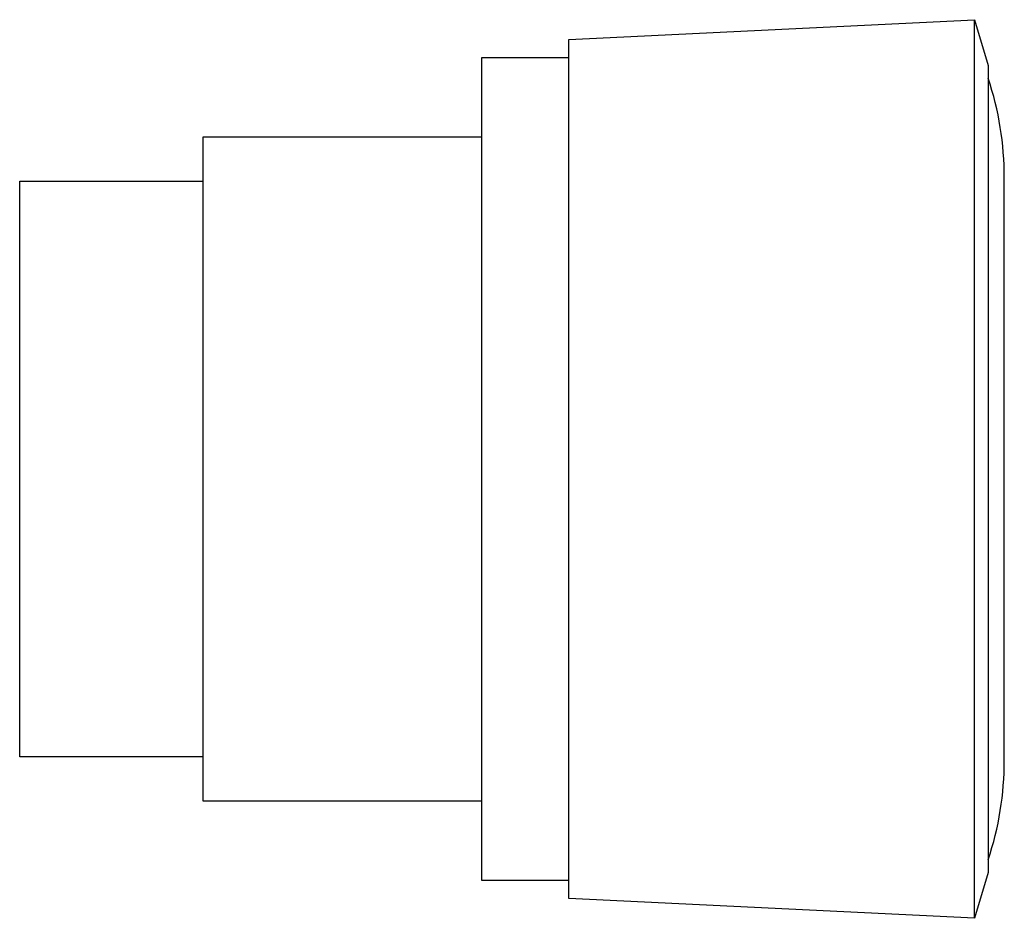
# Model space of a CAD drawing. Units: millimetres. Extents: x 4.6 to 35.7, y 13.6 to 42.
import ezdxf

# ---------------------------------------------------------------- set-up
doc = ezdxf.new("R2010")
doc.units = ezdxf.units.MM
doc.header["$LTSCALE"] = 3.609433
doc.layers.get('0').update_dxf_attribs({"linetype": 'CONTINUOUS'})

msp = doc.modelspace()

# ---------------------------------------------------------------- linework, layer by layer
at = {"color": 7, "linetype": 'CONTINUOUS'}
for p, q in [((21.914, 41.329), (34.735, 41.954)), ((34.735, 13.554), (34.735, 41.954)), ((34.735, 41.954), (35.164, 40.504)), ((21.914, 14.179), (21.914, 41.329)), ((19.164, 14.754), (19.164, 40.754)), ((19.164, 40.754), (21.914, 40.754)), ((35.164, 40.504), (35.164, 15.004)), ((10.364, 17.254), (10.364, 38.254)), ((10.364, 38.254), (19.164, 38.254)), ((4.564, 18.657), (4.564, 36.851)), ((4.564, 36.851), (10.364, 36.851)), ((35.672, 18.554), (35.672, 36.954)), ((10.364, 18.657), (4.564, 18.657)), ((19.164, 17.254), (10.364, 17.254)), ((35.164, 15.004), (34.735, 13.554)), ((21.914, 14.754), (19.164, 14.754)), ((34.735, 13.554), (21.914, 14.179))]:
    msp.add_line(p, q, dxfattribs=at)
for centre, start, end in [((25.664, 36.954), 0, 18.3444), ((25.664, 18.554), 341.6556, 360)]:
    msp.add_arc(centre, 10.009, start, end, dxfattribs=at)

doc.saveas('drawing.dxf')
